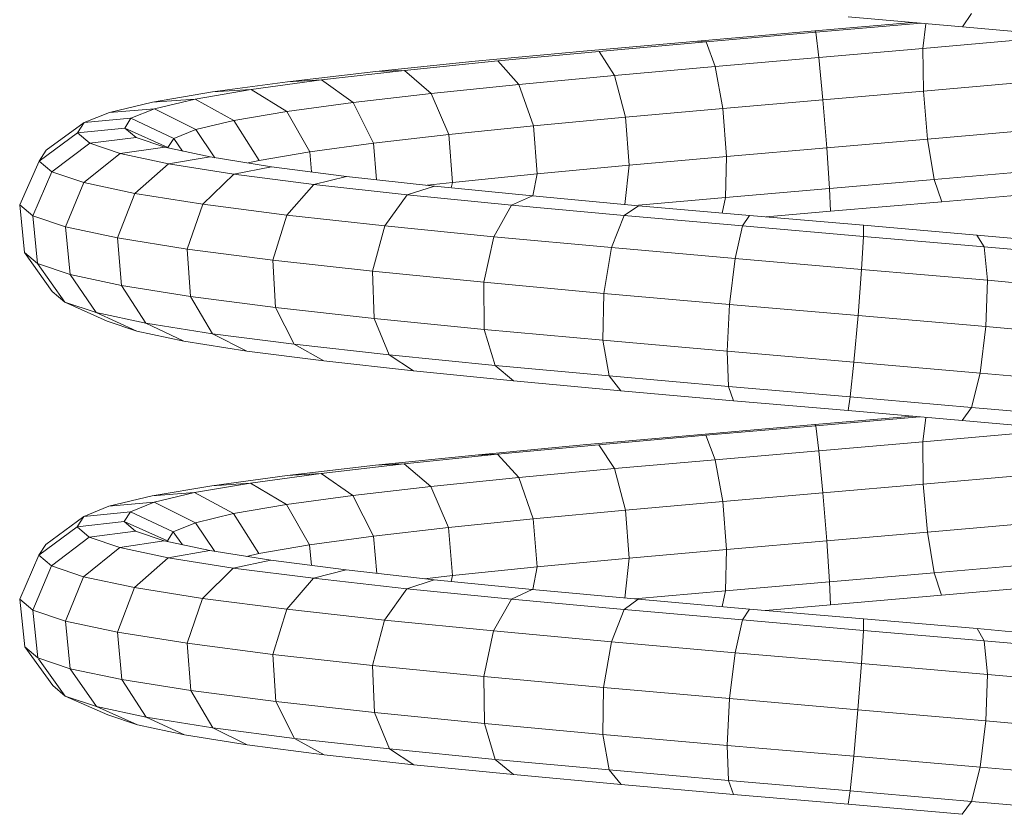
# Model space of a CAD drawing. Units: inches. Extents: x 9 to 3019, y 11 to 2139.
# Drawn here: x 1598 to 1703, y 1201 to 1285 of the extents above; entities that cross this region are included whole.
import ezdxf

# ---------------------------------------------------------------- set-up
doc = ezdxf.new("R2010")
doc.units = ezdxf.units.IN
doc.header["$MEASUREMENT"] = 0
doc.layers.add('1004_DWG', color=8, linetype='Continuous', lineweight=9)

# ---------------------------------------------------------------- blocks, each defined once
blk = doc.blocks.new('1004_DWG-670717-West')
at = {"lineweight": 9}
for p, q in [((1714.67, 198.79), (1715.66, 200.22)), ((1698.81, 198.35), (1709.28, 199.25)), ((1698.93, 198.2), (1710.23, 199.17)), ((1714.67, 198.79), (1702.39, 199.85)), ((1710.76, 199.12), (1710.42, 196.45)), ((1686.21, 197.26), (1698.81, 198.35)), ((1687.13, 197.18), (1698.93, 198.2)), ((1698.81, 198.35), (1698.93, 198.2)), ((1698.93, 198.2), (1699.26, 195.49)), ((1726.58, 197.73), (1714.67, 198.79)), ((1673.95, 196.17), (1686.21, 197.26)), ((1675.63, 196.15), (1687.13, 197.18)), ((1686.21, 197.26), (1687.13, 197.18)), ((1687.13, 197.18), (1688.12, 194.52)), ((1710.42, 196.45), (1721.33, 197.41)), ((1662.33, 195.08), (1673.95, 196.17)), ((1664.74, 195.13), (1675.63, 196.15)), ((1675.63, 196.15), (1677.29, 193.56)), ((1699.26, 195.49), (1710.42, 196.45)), ((1710.42, 196.45), (1710.48, 191.87)), ((1651.63, 193.98), (1662.33, 195.08)), ((1654.71, 194.1), (1664.74, 195.13)), ((1664.74, 195.13), (1667.02, 192.6)), ((1688.12, 194.52), (1699.26, 195.49)), ((1699.26, 195.49), (1699.69, 190.94)), ((1642.14, 192.89), (1651.63, 193.98)), ((1645.8, 193.08), (1654.71, 194.1)), ((1651.63, 193.98), (1654.43, 194.09)), ((1654.71, 194.1), (1657.58, 191.63)), ((1677.29, 193.56), (1688.12, 194.52)), ((1688.12, 194.52), (1688.93, 190.02)), ((1634.07, 191.79), (1642.14, 192.89)), ((1638.24, 192.05), (1645.8, 193.08)), ((1642.14, 192.89), (1645.8, 193.08)), ((1645.8, 193.08), (1649.19, 190.66)), ((1657.58, 191.63), (1667.02, 192.6)), ((1667.02, 192.6), (1677.29, 193.56)), ((1667.02, 192.6), (1668.57, 188.16)), ((1677.29, 193.56), (1678.47, 189.09)), ((1710.48, 191.87), (1721.04, 192.8)), ((1627.64, 190.69), (1634.07, 191.79)), ((1632.21, 191.02), (1638.24, 192.05)), ((1634.07, 191.79), (1638.24, 192.05)), ((1638.24, 192.05), (1642.07, 189.69)), ((1649.19, 190.66), (1657.58, 191.63)), ((1657.58, 191.63), (1659.47, 187.22)), ((1699.69, 190.94), (1710.48, 191.87)), ((1710.48, 191.87), (1710.93, 186.72)), ((1623.01, 189.59), (1627.64, 190.69)), ((1627.64, 190.69), (1632.21, 191.02)), ((1627.86, 189.98), (1632.21, 191.02)), ((1632.21, 191.02), (1636.39, 188.72)), ((1642.07, 189.69), (1649.19, 190.66)), ((1649.19, 190.66), (1651.39, 186.29)), ((1688.93, 190.02), (1699.69, 190.94)), ((1699.69, 190.94), (1700.11, 185.79)), ((1620.3, 188.49), (1623.01, 189.59)), ((1623.01, 189.59), (1627.86, 189.98)), ((1625.32, 188.95), (1627.86, 189.98)), ((1627.86, 189.98), (1632.31, 187.75)), ((1636.39, 188.72), (1642.07, 189.69)), ((1642.07, 189.69), (1644.54, 185.36)), ((1678.47, 189.09), (1688.93, 190.02)), ((1688.93, 190.02), (1689.34, 184.86)), ((1616.21, 185.52), (1620.3, 188.49)), ((1619.59, 187.39), (1620.3, 188.49)), ((1620.3, 188.49), (1625.32, 188.95)), ((1624.65, 187.91), (1625.32, 188.95)), ((1625.32, 188.95), (1629.92, 186.78)), ((1632.31, 187.75), (1636.39, 188.72)), ((1636.39, 188.72), (1639.09, 184.43)), ((1668.57, 188.16), (1678.47, 189.09)), ((1678.47, 189.09), (1678.87, 183.93)), ((1615.46, 184.36), (1619.59, 187.39)), ((1619.59, 187.39), (1624.65, 187.91)), ((1620.89, 186.28), (1619.59, 187.39)), ((1624.65, 187.91), (1629.29, 185.81)), ((1625.87, 186.88), (1624.65, 187.91)), ((1629.92, 186.78), (1632.31, 187.75)), ((1632.31, 187.75), (1634.34, 184.72)), ((1659.47, 187.22), (1668.57, 188.16)), ((1668.57, 188.16), (1668.97, 183)), ((1710.93, 186.72), (1721.53, 187.65)), ((1616.82, 183.2), (1620.89, 186.28)), ((1620.89, 186.28), (1625.87, 186.88)), ((1624.17, 185.17), (1620.89, 186.28)), ((1628.95, 185.84), (1625.87, 186.88)), ((1629.29, 185.81), (1629.92, 186.78)), ((1629.92, 186.78), (1630.86, 185.43)), ((1644.54, 185.36), (1651.39, 186.29)), ((1651.39, 186.29), (1659.47, 187.22)), ((1651.39, 186.29), (1651.72, 182.35)), ((1659.47, 187.22), (1659.88, 182.07)), ((1700.11, 185.79), (1710.93, 186.72)), ((1710.93, 186.72), (1711.65, 182.37)), ((1615.46, 184.36), (1616.21, 185.52)), ((1624.17, 185.17), (1628.95, 185.84)), ((1633.84, 184.8), (1628.95, 185.84)), ((1639.09, 184.43), (1644.54, 185.36)), ((1644.54, 185.36), (1644.73, 183.2)), ((1689.34, 184.86), (1700.11, 185.79)), ((1700.11, 185.79), (1700.41, 181.4)), ((1613.37, 179.65), (1615.46, 184.36)), ((1616.82, 183.2), (1615.46, 184.36)), ((1620.27, 182.04), (1624.17, 185.17)), ((1629.37, 184.06), (1624.17, 185.17)), ((1629.37, 184.06), (1633.84, 184.8)), ((1640.41, 183.75), (1633.84, 184.8)), ((1637.91, 184.15), (1639.09, 184.43)), ((1678.87, 183.93), (1689.34, 184.86)), ((1689.34, 184.86), (1689.23, 180.43)), ((1614.77, 178.47), (1616.82, 183.2)), ((1620.27, 182.04), (1616.82, 183.2)), ((1625.73, 180.88), (1629.37, 184.06)), ((1636.37, 182.95), (1629.37, 184.06)), ((1636.37, 182.95), (1640.41, 183.75)), ((1648.5, 182.71), (1640.41, 183.75)), ((1668.97, 183), (1678.87, 183.93)), ((1678.87, 183.93), (1678.4, 179.7)), ((1711.65, 182.37), (1722.67, 183.34)), ((1618.3, 177.28), (1620.27, 182.04)), ((1625.73, 180.88), (1620.27, 182.04)), ((1633.06, 179.71), (1636.37, 182.95)), ((1644.99, 181.84), (1636.37, 182.95)), ((1644.99, 181.84), (1648.5, 182.71)), ((1657.93, 181.66), (1648.5, 182.71)), ((1657.14, 181.75), (1659.88, 182.07)), ((1659.88, 182.07), (1659.73, 181.48)), ((1659.88, 182.07), (1668.97, 183)), ((1668.97, 183), (1668.52, 180.61)), ((1700.41, 181.4), (1711.65, 182.37)), ((1711.65, 182.37), (1712.45, 179.98)), ((1642.08, 178.55), (1644.99, 181.84)), ((1655.02, 180.73), (1644.99, 181.84)), ((1655.02, 180.73), (1657.93, 181.66)), ((1668.46, 180.61), (1657.93, 181.66)), ((1689.23, 180.43), (1700.41, 181.4)), ((1700.41, 181.4), (1700.51, 178.96)), ((1712.45, 179.98), (1724.16, 181.01)), ((1623.87, 176.09), (1625.73, 180.88)), ((1633.06, 179.71), (1625.73, 180.88)), ((1652.59, 177.38), (1655.02, 180.73)), ((1666.23, 179.61), (1655.02, 180.73)), ((1666.23, 179.61), (1668.46, 180.61)), ((1679.85, 179.56), (1668.46, 180.61)), ((1679.85, 179.6), (1689.23, 180.43)), ((1689.23, 180.43), (1688.84, 178.77)), ((1700.51, 178.96), (1712.45, 179.98)), ((1613.89, 174.52), (1613.37, 179.65)), ((1614.77, 178.47), (1613.37, 179.65)), ((1631.36, 174.9), (1633.06, 179.71)), ((1642.08, 178.55), (1633.06, 179.71)), ((1664.31, 176.21), (1666.23, 179.61)), ((1678.33, 178.5), (1666.23, 179.61)), ((1678.33, 178.5), (1679.85, 179.56)), ((1691.8, 178.51), (1679.85, 179.56)), ((1693.6, 178.36), (1700.51, 178.96)), ((1615.27, 173.34), (1614.77, 178.47)), ((1618.3, 177.28), (1614.77, 178.47)), ((1640.57, 173.71), (1642.08, 178.55)), ((1652.59, 177.38), (1642.08, 178.55)), ((1676.97, 175.05), (1678.33, 178.5)), ((1691.04, 177.38), (1678.33, 178.5)), ((1691.04, 177.38), (1691.8, 178.51)), ((1704.03, 177.46), (1691.8, 178.51)), ((1618.78, 172.16), (1618.3, 177.28)), ((1623.87, 176.09), (1618.3, 177.28)), ((1651.29, 172.52), (1652.59, 177.38)), ((1664.31, 176.21), (1652.59, 177.38)), ((1690.25, 173.88), (1691.04, 177.38)), ((1704.04, 176.26), (1691.04, 177.38)), ((1704.04, 176.26), (1704.03, 177.46)), ((1716.24, 176.4), (1704.03, 177.46)), ((1624.31, 170.98), (1623.87, 176.09)), ((1631.36, 174.9), (1623.87, 176.09)), ((1663.24, 171.33), (1664.31, 176.21)), ((1676.97, 175.05), (1664.31, 176.21)), ((1703.83, 172.71), (1704.04, 176.26)), ((1717.01, 175.14), (1704.04, 176.26)), ((1717.01, 175.14), (1716.24, 176.4)), ((1728.12, 175.35), (1716.24, 176.4)), ((1631.73, 169.8), (1631.36, 174.9)), ((1640.57, 173.71), (1631.36, 174.9)), ((1676.13, 170.14), (1676.97, 175.05)), ((1690.25, 173.88), (1676.97, 175.05)), ((1717.37, 171.54), (1717.01, 175.14)), ((1729.64, 174.01), (1717.01, 175.14)), ((1616.86, 170.34), (1613.89, 174.52)), ((1615.27, 173.34), (1613.89, 174.52)), ((1640.86, 168.63), (1640.57, 173.71)), ((1651.29, 172.52), (1640.57, 173.71)), ((1689.65, 168.95), (1690.25, 173.88)), ((1703.83, 172.71), (1690.25, 173.88)), ((1618.2, 169.2), (1615.27, 173.34)), ((1618.78, 172.16), (1615.27, 173.34)), ((1651.47, 167.45), (1651.29, 172.52)), ((1663.24, 171.33), (1651.29, 172.52)), ((1703.46, 167.76), (1703.83, 172.71)), ((1717.37, 171.54), (1703.83, 172.71)), ((1621.58, 168.07), (1618.78, 172.16)), ((1624.31, 170.98), (1618.78, 172.16)), ((1717.21, 166.57), (1717.37, 171.54)), ((1730.54, 170.37), (1717.37, 171.54)), ((1626.92, 166.93), (1624.31, 170.98)), ((1631.73, 169.8), (1624.31, 170.98)), ((1663.29, 166.27), (1663.24, 171.33)), ((1676.13, 170.14), (1663.24, 171.33)), ((1618.2, 169.2), (1616.86, 170.34)), ((1634.07, 165.79), (1631.73, 169.8)), ((1640.86, 168.63), (1631.73, 169.8)), ((1676.03, 165.1), (1676.13, 170.14)), ((1689.65, 168.95), (1676.13, 170.14)), ((1622.76, 167.16), (1618.2, 169.2)), ((1621.58, 168.07), (1618.2, 169.2)), ((1642.87, 164.66), (1640.86, 168.63)), ((1651.47, 167.45), (1640.86, 168.63)), ((1689.38, 163.92), (1689.65, 168.95)), ((1703.46, 167.76), (1689.65, 168.95)), ((1625.96, 166.08), (1621.58, 168.07)), ((1626.92, 166.93), (1621.58, 168.07)), ((1653.08, 163.52), (1651.47, 167.45)), ((1663.29, 166.27), (1651.47, 167.45)), ((1703.01, 162.75), (1703.46, 167.76)), ((1717.21, 166.57), (1703.46, 167.76)), ((1622.76, 167.16), (1625.96, 166.08)), ((1631, 165.01), (1626.92, 166.93)), ((1634.07, 165.79), (1626.92, 166.93)), ((1664.45, 162.39), (1663.29, 166.27)), ((1676.03, 165.1), (1663.29, 166.27)), ((1716.58, 161.57), (1717.21, 166.57)), ((1730.59, 165.38), (1717.21, 166.57)), ((1625.96, 166.08), (1631, 165.01)), ((1637.76, 163.94), (1634.07, 165.79)), ((1642.87, 164.66), (1634.07, 165.79)), ((1676.71, 161.26), (1676.03, 165.1)), ((1689.38, 163.92), (1676.03, 165.1)), ((1631, 165.01), (1637.76, 163.94)), ((1646.06, 162.87), (1642.87, 164.66)), ((1653.08, 163.52), (1642.87, 164.66)), ((1637.76, 163.94), (1646.06, 162.87)), ((1655.69, 161.8), (1653.08, 163.52)), ((1664.45, 162.39), (1653.08, 163.52)), ((1689.54, 160.13), (1689.38, 163.92)), ((1703.01, 162.75), (1689.38, 163.92)), ((1646.06, 162.87), (1655.69, 161.8)), ((1666.42, 160.73), (1664.45, 162.39)), ((1676.71, 161.26), (1664.45, 162.39)), ((1702.62, 159), (1703.01, 162.75)), ((1716.58, 161.57), (1703.01, 162.75)), ((1655.69, 161.8), (1666.42, 160.73)), ((1677.97, 159.66), (1676.71, 161.26)), ((1689.54, 160.13), (1676.71, 161.26)), ((1715.65, 157.88), (1716.58, 161.57)), ((1729.76, 160.4), (1716.58, 161.57)), ((1666.42, 160.73), (1677.97, 159.66)), ((1690.06, 158.6), (1689.54, 160.13)), ((1702.62, 159), (1689.54, 160.13)), ((1677.97, 159.66), (1690.06, 158.6)), ((1702.39, 157.54), (1702.62, 159)), ((1715.65, 157.88), (1702.62, 159)), ((1690.06, 158.6), (1702.39, 157.54)), ((1714.66, 156.48), (1715.65, 157.88)), ((1728.29, 156.75), (1715.65, 157.88)), ((1698.81, 156.03), (1709.36, 156.94)), ((1698.93, 155.91), (1710.11, 156.87)), ((1702.39, 157.54), (1714.66, 156.48)), ((1710.76, 156.81), (1710.42, 154.19)), ((1686.2, 154.94), (1698.81, 156.03)), ((1687.11, 154.89), (1698.93, 155.91)), ((1698.81, 156.03), (1698.93, 155.91)), ((1698.93, 155.91), (1699.25, 153.23)), ((1714.66, 156.48), (1726.56, 155.42)), ((1673.93, 153.85), (1686.2, 154.94)), ((1675.61, 153.86), (1687.11, 154.89)), ((1687.11, 154.89), (1688.11, 152.26)), ((1710.42, 154.19), (1721.34, 155.15)), ((1662.3, 152.75), (1673.93, 153.85)), ((1664.71, 152.84), (1675.61, 153.86)), ((1675.61, 153.86), (1677.27, 151.3)), ((1699.25, 153.23), (1710.42, 154.19)), ((1710.42, 154.19), (1710.47, 149.63)), ((1651.6, 151.66), (1662.3, 152.75)), ((1654.67, 151.81), (1664.71, 152.84)), ((1662.3, 152.75), (1664.71, 152.84)), ((1664.71, 152.84), (1667, 150.33)), ((1688.11, 152.26), (1699.25, 153.23)), ((1699.25, 153.23), (1699.68, 148.7)), ((1642.09, 150.56), (1651.6, 151.66)), ((1645.76, 150.78), (1654.67, 151.81)), ((1651.6, 151.66), (1654.43, 151.8)), ((1654.67, 151.81), (1657.55, 149.37)), ((1677.27, 151.3), (1688.11, 152.26)), ((1688.11, 152.26), (1688.92, 147.77)), ((1634.02, 149.46), (1642.09, 150.56)), ((1638.18, 149.75), (1645.76, 150.78)), ((1642.09, 150.56), (1645.76, 150.78)), ((1645.76, 150.78), (1649.15, 148.4)), ((1657.55, 149.37), (1667, 150.33)), ((1667, 150.33), (1677.27, 151.3)), ((1667, 150.33), (1668.56, 145.91)), ((1677.27, 151.3), (1678.46, 146.84)), ((1710.47, 149.63), (1721.04, 150.56)), ((1627.59, 148.36), (1634.02, 149.46)), ((1632.15, 148.72), (1638.18, 149.75)), ((1634.02, 149.46), (1638.18, 149.75)), ((1638.18, 149.75), (1642.03, 147.43)), ((1649.15, 148.4), (1657.55, 149.37)), ((1657.55, 149.37), (1659.45, 144.98)), ((1699.68, 148.7), (1710.47, 149.63)), ((1710.47, 149.63), (1710.92, 144.47)), ((1622.96, 147.26), (1627.59, 148.36)), ((1627.59, 148.36), (1632.15, 148.72)), ((1627.8, 147.69), (1632.15, 148.72)), ((1632.15, 148.72), (1636.35, 146.46)), ((1642.03, 147.43), (1649.15, 148.4)), ((1649.15, 148.4), (1651.38, 144.05)), ((1688.92, 147.77), (1699.68, 148.7)), ((1699.68, 148.7), (1700.11, 143.54)), ((1620.25, 146.16), (1622.96, 147.26)), ((1622.96, 147.26), (1627.8, 147.69)), ((1625.26, 146.65), (1627.8, 147.69)), ((1627.8, 147.69), (1632.26, 145.49)), ((1636.35, 146.46), (1642.03, 147.43)), ((1642.03, 147.43), (1644.52, 143.11)), ((1678.46, 146.84), (1688.92, 147.77)), ((1688.92, 147.77), (1689.33, 142.61)), ((1616.17, 143.16), (1620.25, 146.16)), ((1619.53, 145.05), (1620.25, 146.16)), ((1620.25, 146.16), (1625.26, 146.65)), ((1624.58, 145.62), (1625.26, 146.65)), ((1625.26, 146.65), (1629.87, 144.51)), ((1632.26, 145.49), (1636.35, 146.46)), ((1636.35, 146.46), (1639.07, 142.18)), ((1668.56, 145.91), (1678.46, 146.84)), ((1678.46, 146.84), (1678.87, 141.68)), ((1615.42, 142), (1619.53, 145.05)), ((1619.53, 145.05), (1624.58, 145.62)), ((1620.83, 143.95), (1619.53, 145.05)), ((1624.58, 145.62), (1629.24, 143.54)), ((1625.8, 144.58), (1624.58, 145.62)), ((1629.87, 144.51), (1632.26, 145.49)), ((1632.26, 145.49), (1634.35, 142.41)), ((1651.38, 144.05), (1659.45, 144.98)), ((1659.45, 144.98), (1668.56, 145.91)), ((1659.45, 144.98), (1659.89, 139.82)), ((1668.56, 145.91), (1668.97, 140.75)), ((1710.92, 144.47), (1721.52, 145.41)), ((1616.78, 140.84), (1620.83, 143.95)), ((1620.83, 143.95), (1625.8, 144.58)), ((1624.12, 142.84), (1620.83, 143.95)), ((1628.89, 143.54), (1625.8, 144.58)), ((1629.24, 143.54), (1629.87, 144.51)), ((1629.87, 144.51), (1630.86, 143.12)), ((1644.52, 143.11), (1651.38, 144.05)), ((1651.38, 144.05), (1651.73, 140.04)), ((1700.11, 143.54), (1710.92, 144.47)), ((1710.92, 144.47), (1711.64, 140.1)), ((1615.42, 142), (1616.17, 143.16)), ((1624.12, 142.84), (1628.89, 143.54)), ((1633.78, 142.5), (1628.89, 143.54)), ((1639.07, 142.18), (1644.52, 143.11)), ((1644.52, 143.11), (1644.73, 140.89)), ((1689.33, 142.61), (1700.11, 143.54)), ((1700.11, 143.54), (1700.41, 139.14)), ((1613.36, 137.28), (1615.42, 142)), ((1616.78, 140.84), (1615.42, 142)), ((1620.23, 139.68), (1624.12, 142.84)), ((1629.32, 141.73), (1624.12, 142.84)), ((1629.32, 141.73), (1633.78, 142.5)), ((1640.36, 141.45), (1633.78, 142.5)), ((1637.74, 141.87), (1639.07, 142.18)), ((1678.87, 141.68), (1689.33, 142.61)), ((1689.33, 142.61), (1689.23, 138.17)), ((1614.76, 136.09), (1616.78, 140.84)), ((1620.23, 139.68), (1616.78, 140.84)), ((1625.69, 138.52), (1629.32, 141.73)), ((1636.32, 140.62), (1629.32, 141.73)), ((1636.32, 140.62), (1640.36, 141.45)), ((1648.46, 140.41), (1640.36, 141.45)), ((1659.89, 139.82), (1668.97, 140.75)), ((1668.97, 140.75), (1668.52, 138.3)), ((1668.97, 140.75), (1678.87, 141.68)), ((1678.87, 141.68), (1678.41, 137.39)), ((1711.64, 140.1), (1722.65, 141.07)), ((1618.29, 134.91), (1620.23, 139.68)), ((1625.69, 138.52), (1620.23, 139.68)), ((1633.02, 137.35), (1636.32, 140.62)), ((1644.94, 139.51), (1636.32, 140.62)), ((1644.94, 139.51), (1648.46, 140.41)), ((1657.9, 139.36), (1648.46, 140.41)), ((1656.87, 139.47), (1659.89, 139.82)), ((1659.89, 139.82), (1659.72, 139.18)), ((1700.41, 139.14), (1711.64, 140.1)), ((1711.64, 140.1), (1712.44, 137.69)), ((1642.06, 136.19), (1644.94, 139.51)), ((1654.98, 138.39), (1644.94, 139.51)), ((1654.98, 138.39), (1657.9, 139.36)), ((1668.44, 138.31), (1657.9, 139.36)), ((1689.23, 138.17), (1700.41, 139.14)), ((1700.41, 139.14), (1700.51, 136.66)), ((1724.14, 138.72), (1712.44, 137.69)), ((1623.86, 133.72), (1625.69, 138.52)), ((1633.02, 137.35), (1625.69, 138.52)), ((1652.56, 135.02), (1654.98, 138.39)), ((1666.2, 137.28), (1654.98, 138.39)), ((1666.2, 137.28), (1668.44, 138.31)), ((1679.83, 137.26), (1668.44, 138.31)), ((1679.42, 137.3), (1689.23, 138.17)), ((1689.23, 138.17), (1688.84, 136.47)), ((1712.44, 137.69), (1700.51, 136.66)), ((1613.91, 132.16), (1613.36, 137.28)), ((1614.76, 136.09), (1613.36, 137.28)), ((1631.35, 132.53), (1633.02, 137.35)), ((1642.06, 136.19), (1633.02, 137.35)), ((1664.29, 133.85), (1666.2, 137.28)), ((1678.31, 136.16), (1666.2, 137.28)), ((1678.31, 136.16), (1679.83, 137.26)), ((1691.79, 136.21), (1679.83, 137.26)), ((1700.51, 136.66), (1693.53, 136.06)), ((1615.3, 130.97), (1614.76, 136.09)), ((1618.29, 134.91), (1614.76, 136.09)), ((1640.57, 131.34), (1642.06, 136.19)), ((1652.56, 135.02), (1642.06, 136.19)), ((1676.96, 132.68), (1678.31, 136.16)), ((1691.03, 135.04), (1678.31, 136.16)), ((1691.03, 135.04), (1691.79, 136.21)), ((1704.03, 135.15), (1691.79, 136.21)), ((1618.8, 129.79), (1618.29, 134.91)), ((1623.86, 133.72), (1618.29, 134.91)), ((1651.28, 130.15), (1652.56, 135.02)), ((1664.29, 133.85), (1652.56, 135.02)), ((1690.24, 131.51), (1691.03, 135.04)), ((1704.04, 133.92), (1691.03, 135.04)), ((1704.04, 133.92), (1704.03, 135.15)), ((1716.25, 134.1), (1704.03, 135.15)), ((1624.33, 128.62), (1623.86, 133.72)), ((1631.35, 132.53), (1623.86, 133.72)), ((1663.23, 128.96), (1664.29, 133.85)), ((1676.96, 132.68), (1664.29, 133.85)), ((1703.83, 130.34), (1704.04, 133.92)), ((1717.02, 132.8), (1704.04, 133.92)), ((1717.02, 132.8), (1716.25, 134.1)), ((1728.14, 133.04), (1716.25, 134.1)), ((1631.75, 127.44), (1631.35, 132.53)), ((1640.57, 131.34), (1631.35, 132.53)), ((1676.12, 127.77), (1676.96, 132.68)), ((1690.24, 131.51), (1676.96, 132.68)), ((1717.37, 129.17), (1717.02, 132.8)), ((1729.65, 131.67), (1717.02, 132.8)), ((1616.91, 128), (1613.91, 132.16)), ((1615.3, 130.97), (1613.91, 132.16)), ((1640.88, 126.26), (1640.57, 131.34)), ((1651.28, 130.15), (1640.57, 131.34)), ((1689.64, 126.58), (1690.24, 131.51)), ((1703.83, 130.34), (1690.24, 131.51)), ((1618.8, 129.79), (1615.3, 130.97)), ((1618.25, 126.86), (1615.37, 130.87)), ((1703.45, 125.39), (1703.83, 130.34)), ((1717.37, 129.17), (1703.83, 130.34)), ((1621.63, 125.72), (1618.8, 129.79)), ((1624.33, 128.62), (1618.8, 129.79)), ((1651.48, 125.08), (1651.28, 130.15)), ((1663.23, 128.96), (1651.28, 130.15)), ((1717.21, 124.2), (1717.37, 129.17)), ((1730.55, 128), (1717.37, 129.17)), ((1626.96, 124.58), (1624.33, 128.62)), ((1631.75, 127.44), (1624.33, 128.62)), ((1663.3, 123.91), (1663.23, 128.96)), ((1676.12, 127.77), (1663.23, 128.96)), ((1618.25, 126.86), (1616.91, 128)), ((1634.11, 123.45), (1631.75, 127.44)), ((1640.88, 126.26), (1631.75, 127.44)), ((1676.04, 122.73), (1676.12, 127.77)), ((1689.64, 126.58), (1676.12, 127.77)), ((1622.83, 124.84), (1618.25, 126.86)), ((1621.63, 125.72), (1618.25, 126.86)), ((1642.9, 122.31), (1640.88, 126.26)), ((1651.48, 125.08), (1640.88, 126.26)), ((1689.38, 121.56), (1689.64, 126.58)), ((1703.45, 125.39), (1689.64, 126.58)), ((1626.02, 123.77), (1621.63, 125.72)), ((1626.96, 124.58), (1621.63, 125.72)), ((1653.11, 121.18), (1651.48, 125.08)), ((1663.3, 123.91), (1651.48, 125.08)), ((1703.01, 120.38), (1703.45, 125.39)), ((1717.21, 124.2), (1703.45, 125.39)), ((1626.02, 123.77), (1622.83, 124.84)), ((1631.06, 122.69), (1626.96, 124.58)), ((1634.11, 123.45), (1626.96, 124.58)), ((1664.47, 120.05), (1663.3, 123.91)), ((1676.04, 122.73), (1663.3, 123.91)), ((1716.57, 119.21), (1717.21, 124.2)), ((1730.58, 123.01), (1717.21, 124.2)), ((1631.06, 122.69), (1626.02, 123.77)), ((1637.81, 121.62), (1634.11, 123.45)), ((1642.9, 122.31), (1634.11, 123.45)), ((1637.81, 121.62), (1631.06, 122.69)), ((1646.1, 120.55), (1642.9, 122.31)), ((1653.11, 121.18), (1642.9, 122.31)), ((1676.72, 118.92), (1676.04, 122.73)), ((1689.38, 121.56), (1676.04, 122.73)), ((1646.1, 120.55), (1637.81, 121.62)), ((1655.73, 119.48), (1653.11, 121.18)), ((1664.47, 120.05), (1653.11, 121.18)), ((1689.54, 117.79), (1689.38, 121.56)), ((1703.01, 120.38), (1689.38, 121.56)), ((1655.73, 119.48), (1646.1, 120.55)), ((1666.44, 118.42), (1664.47, 120.05)), ((1676.72, 118.92), (1664.47, 120.05)), ((1702.62, 116.66), (1703.01, 120.38)), ((1716.57, 119.21), (1703.01, 120.38)), ((1666.44, 118.42), (1655.73, 119.48)), ((1677.99, 117.35), (1676.72, 118.92)), ((1689.54, 117.79), (1676.72, 118.92)), ((1715.64, 115.54), (1716.57, 119.21)), ((1729.75, 118.04), (1716.57, 119.21)), ((1677.99, 117.35), (1666.44, 118.42)), ((1690.07, 116.29), (1689.54, 117.79)), ((1702.62, 116.66), (1689.54, 117.79)), ((1690.07, 116.29), (1677.99, 117.35)), ((1702.39, 115.23), (1702.62, 116.66)), ((1715.64, 115.54), (1702.62, 116.66)), ((1702.39, 115.23), (1690.07, 116.29)), ((1714.65, 114.17), (1715.64, 115.54)), ((1728.27, 114.41), (1715.64, 115.54)), ((1714.65, 114.17), (1702.39, 115.23))]:
    blk.add_line(p, q, dxfattribs=at)

msp = doc.modelspace()

# ---------------------------------------------------------------- block references
at = {"layer": '1004_DWG', "color": 7}
msp.add_blockref('1004_DWG-670717-West', (-15.73, 1085.94), dxfattribs=at)

doc.saveas('drawing.dxf')
